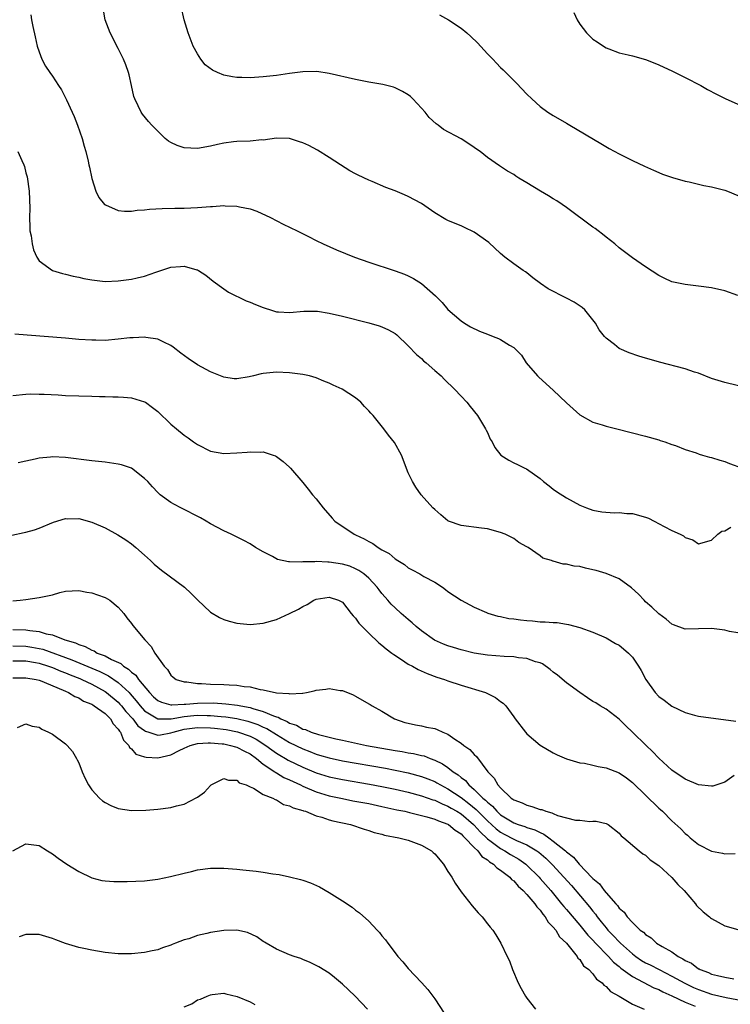
# Model space of a CAD drawing. Units: inches. Extents: x 2550000 to 2553000, y 1557000 to 1560000.
# Drawn here: x 2550974 to 2551082, y 1557890 to 1558039 of the extents above; entities that cross this region are included whole.
import ezdxf

# ---------------------------------------------------------------- set-up
doc = ezdxf.new("R2010")
doc.units = ezdxf.units.IN
doc.header["$MEASUREMENT"] = 0
doc.layers.add('LD25501557_10ft', color=73, linetype='Continuous')

msp = doc.modelspace()

# ---------------------------------------------------------------- linework, layer by layer
at = {"layer": 'LD25501557_10ft'}
for points, elevation in [([(2551086.65, 1557982.65), (2551081, 1557984), (2551079, 1557984.63), (2551077, 1557985.41), (2551076.41, 1557985.59), (2551075, 1557986.07), (2551071.09, 1557987.09), (2551069.53, 1557987.53), (2551069, 1557987.7), (2551067.98, 1557987.98), (2551066.49, 1557988.49), (2551065, 1557989.15), (2551064.26, 1557989.74), (2551063, 1557990.71), (2551062.86, 1557990.86), (2551062.77, 1557991), (2551061.98, 1557991.98), (2551061.42, 1557993), (2551059.78, 1557995), (2551059.37, 1557995.37), (2551058.16, 1557996.16), (2551057, 1557996.8), (2551054.21, 1557998.21), (2551053.05, 1557999), (2551051.88, 1557999.88), (2551051, 1558000.62), (2551050.76, 1558000.76), (2551050.44, 1558001), (2551049, 1558002), (2551047.64, 1558003), (2551047, 1558003.54), (2551045.22, 1558005.22), (2551043, 1558006.8), (2551041.52, 1558007.52), (2551041, 1558007.75), (2551040.1, 1558008.1), (2551039, 1558008.56), (2551038.7, 1558008.7), (2551037, 1558009.7), (2551035, 1558011.14), (2551033, 1558012.22), (2551032.44, 1558012.44), (2551031, 1558013.07), (2551029.58, 1558013.58), (2551027.52, 1558014.48), (2551027, 1558014.69), (2551025.41, 1558015.41), (2551025, 1558015.64), (2551024.11, 1558016.11), (2551022.69, 1558017), (2551021, 1558018.12), (2551019.23, 1558019.23), (2551017.92, 1558019.92), (2551017, 1558020.34), (2551016.51, 1558020.51), (2551015, 1558020.97), (2551013, 1558021.03), (2551011, 1558020.76), (2551010.77, 1558020.77), (2551009, 1558020.61), (2551007, 1558020.55), (2551006.47, 1558020.47), (2551005, 1558020.3), (2551004.06, 1558020.06), (2551003, 1558019.82), (2551001, 1558019.45), (2550999, 1558019.58), (2550997.95, 1558019.95), (2550997, 1558020.39), (2550996.61, 1558020.61), (2550996.14, 1558021), (2550995, 1558022.08), (2550994.1, 1558023), (2550993.58, 1558023.58), (2550992.68, 1558024.68), (2550992.47, 1558025), (2550992.04, 1558025.96), (2550991.51, 1558027), (2550991.38, 1558027.38), (2550991, 1558029.01), (2550990.65, 1558030.65), (2550990.55, 1558031), (2550990.15, 1558032.15), (2550989.81, 1558033), (2550989, 1558034.62), (2550987.77, 1558037), (2550987, 1558039), (2550986.73, 1558040.73)], 7390), ([(2551083, 1557997.17), (2551081, 1557997.88), (2551079, 1557998.33), (2551077, 1557998.6), (2551075, 1557998.85), (2551073, 1557999.27), (2551071.8, 1557999.8), (2551071, 1558000.2), (2551069, 1558001.53), (2551067, 1558002.9), (2551065, 1558004.4), (2551064.33, 1558005), (2551063, 1558006.02), (2551062.48, 1558006.48), (2551061.81, 1558007), (2551061.34, 1558007.34), (2551061, 1558007.55), (2551057, 1558010.53), (2551056.36, 1558011), (2551055.55, 1558011.55), (2551055, 1558011.85), (2551054.28, 1558012.28), (2551053.04, 1558013), (2551051, 1558014.27), (2551049.75, 1558015), (2551049.3, 1558015.3), (2551049, 1558015.52), (2551048.03, 1558016.03), (2551047, 1558016.76), (2551046.84, 1558016.84), (2551045, 1558018.1), (2551043.88, 1558019), (2551043.36, 1558019.36), (2551043, 1558019.64), (2551042.16, 1558020.16), (2551041, 1558020.96), (2551038.36, 1558022.36), (2551037.55, 1558023), (2551037.23, 1558023.23), (2551036.19, 1558024.19), (2551035.54, 1558025), (2551035, 1558025.6), (2551033.68, 1558027), (2551033.34, 1558027.34), (2551033, 1558027.59), (2551032.14, 1558028.14), (2551031, 1558028.66), (2551030.75, 1558028.75), (2551029.16, 1558029.16), (2551027, 1558029.54), (2551025, 1558029.92), (2551021, 1558030.86), (2551019.13, 1558031.13), (2551017, 1558031.1), (2551015, 1558030.84), (2551013, 1558030.55), (2551011, 1558030.33), (2551009, 1558030.21), (2551007.75, 1558030.25), (2551007, 1558030.25), (2551006.33, 1558030.33), (2551005, 1558030.6), (2551004.03, 1558031), (2551003.32, 1558031.33), (2551002.18, 1558032.18), (2551001.51, 1558033), (2551001, 1558033.8), (2551000.37, 1558035), (2550999.63, 1558037), (2550999.01, 1558039), (2550998.52, 1558041)], 7380), ([(2550975.75, 1558039.75), (2550975.85, 1558039), (2550976.05, 1558037.95), (2550976.39, 1558036.39), (2550976.72, 1558035), (2550977, 1558034.11), (2550977.43, 1558033), (2550977.98, 1558031.98), (2550978.61, 1558031), (2550979, 1558030.44), (2550979.94, 1558029), (2550980.38, 1558028.38), (2550981.07, 1558027.07), (2550981.17, 1558026.83), (2550982.03, 1558025), (2550982.32, 1558024.32), (2550982.84, 1558023), (2550983.53, 1558021), (2550983.84, 1558019.84), (2550984.09, 1558019), (2550984.44, 1558017.56), (2550984.56, 1558017), (2550984.62, 1558016.62), (2550985, 1558014.93), (2550985.62, 1558013), (2550986.04, 1558012.04), (2550986.93, 1558011), (2550987, 1558010.94), (2550987.08, 1558010.92), (2550989, 1558010.1), (2550989.96, 1558009.96), (2550991, 1558009.99), (2550991.87, 1558010.13), (2550993, 1558010.16), (2550993.74, 1558010.26), (2550995.64, 1558010.36), (2550997.58, 1558010.42), (2550999, 1558010.43), (2551001, 1558010.51), (2551003, 1558010.68), (2551003.32, 1558010.68), (2551005, 1558010.81), (2551005.22, 1558010.78), (2551007, 1558010.73), (2551007.39, 1558010.61), (2551009, 1558010.31), (2551010, 1558010), (2551012.12, 1558009), (2551014.02, 1558008.02), (2551016.13, 1558007), (2551017.87, 1558006.13), (2551019, 1558005.54), (2551020.11, 1558005), (2551022.11, 1558004.11), (2551024.84, 1558003), (2551027, 1558002.25), (2551031, 1558000.92), (2551032.42, 1558000.42), (2551033, 1558000.17), (2551033.79, 1557999.79), (2551035, 1557999), (2551037.14, 1557997.14), (2551038.12, 1557996.12), (2551039, 1557995.08), (2551041, 1557993.37), (2551041.54, 1557993), (2551042.45, 1557992.45), (2551043.8, 1557991.8), (2551045, 1557991.32), (2551045.89, 1557991), (2551046.69, 1557990.69), (2551047, 1557990.52), (2551048.34, 1557989.66), (2551049, 1557989.3), (2551049.18, 1557989.18), (2551049.33, 1557989), (2551050.15, 1557988.15), (2551050.89, 1557987), (2551052.6, 1557985), (2551052.8, 1557984.8), (2551055, 1557982.84), (2551057, 1557980.92), (2551058, 1557980), (2551059, 1557979.1), (2551061, 1557977.99), (2551062.42, 1557977.58), (2551063, 1557977.38), (2551064.63, 1557977), (2551069, 1557975.85), (2551071, 1557975.3), (2551071.22, 1557975.22), (2551071.94, 1557975), (2551073, 1557974.63), (2551073.54, 1557974.46), (2551075, 1557973.87), (2551076.66, 1557973.34), (2551077.14, 1557973.14), (2551077.64, 1557973), (2551078.67, 1557972.67), (2551079, 1557972.61), (2551080.24, 1557972.24), (2551081, 1557972.01), (2551081.75, 1557971.75), (2551083.68, 1557971)], 7400), ([(2551037.72, 1558039.72), (2551039.09, 1558039), (2551041, 1558037.7), (2551041.88, 1558037), (2551042.47, 1558036.47), (2551043.5, 1558035.5), (2551045, 1558033.83), (2551045.82, 1558033), (2551046.39, 1558032.39), (2551047, 1558031.77), (2551047.4, 1558031.4), (2551049, 1558029.77), (2551049.4, 1558029.4), (2551051, 1558027.71), (2551051.73, 1558027), (2551053, 1558025.85), (2551054.16, 1558025), (2551055, 1558024.47), (2551057, 1558023.3), (2551057.49, 1558023), (2551062.22, 1558020.22), (2551063.49, 1558019.49), (2551065, 1558018.67), (2551067, 1558017.67), (2551068.81, 1558016.81), (2551070.18, 1558016.18), (2551071, 1558015.82), (2551071.58, 1558015.58), (2551073.06, 1558015.06), (2551075, 1558014.52), (2551075.59, 1558014.41), (2551077, 1558014.07), (2551077.85, 1558013.85), (2551079, 1558013.65), (2551081, 1558013.15), (2551081.42, 1558013), (2551083, 1558012.37)], 7370), ([(2551058.11, 1558040.11), (2551058.61, 1558039), (2551059, 1558038.31), (2551060.03, 1558037), (2551061, 1558036.05), (2551061.65, 1558035.65), (2551062.6, 1558035), (2551063, 1558034.75), (2551063.43, 1558034.57), (2551065, 1558033.98), (2551066.34, 1558033.66), (2551067, 1558033.53), (2551069, 1558032.99), (2551070.39, 1558032.39), (2551071, 1558032.18), (2551071.78, 1558031.78), (2551073, 1558031.26), (2551075, 1558030.25), (2551077.37, 1558029), (2551078.41, 1558028.41), (2551079.73, 1558027.73), (2551081.06, 1558027.06), (2551083, 1558026.17)], 7360), ([(2550973.78, 1558019), (2550974.36, 1558017.64), (2550974.67, 1558017), (2550974.76, 1558016.76), (2550975, 1558015.8), (2550975.17, 1558015.17), (2550975.48, 1558013), (2550975.56, 1558010.44), (2550975.53, 1558009), (2550975.56, 1558007.56), (2550975.61, 1558007), (2550975.77, 1558006.23), (2550975.93, 1558005), (2550976.13, 1558004.13), (2550976.63, 1558003), (2550977, 1558002.46), (2550979, 1558001), (2550980.54, 1558000.54), (2550981, 1558000.45), (2550982.14, 1558000.14), (2550983, 1557999.98), (2550983.78, 1557999.78), (2550985, 1557999.55), (2550987, 1557999.32), (2550989, 1557999.41), (2550991, 1557999.69), (2550991.89, 1557999.89), (2550993, 1558000.11), (2550994.71, 1558000.71), (2550997, 1558001.48), (2550998.43, 1558001.57), (2550999, 1558001.65), (2551000.9, 1558001.1), (2551001, 1558001.08), (2551001.15, 1558001), (2551002.27, 1558000.27), (2551003.38, 1557999.38), (2551005, 1557998.2), (2551005.71, 1557997.71), (2551008.38, 1557996.38), (2551009, 1557996.2), (2551009.82, 1557995.82), (2551011, 1557995.36), (2551011.28, 1557995.28), (2551012.12, 1557995), (2551013, 1557994.74), (2551013.3, 1557994.7), (2551015, 1557994.63), (2551017.16, 1557994.84), (2551019, 1557994.82), (2551019.2, 1557994.8), (2551021, 1557994.5), (2551023, 1557994.04), (2551027, 1557993.06), (2551028.6, 1557992.6), (2551029, 1557992.46), (2551030.01, 1557992.01), (2551031, 1557991.43), (2551031.24, 1557991.24), (2551033, 1557989.57), (2551034.23, 1557988.23), (2551035, 1557987.62), (2551035.31, 1557987.31), (2551035.71, 1557987), (2551037, 1557985.84), (2551037.99, 1557985), (2551038.47, 1557984.47), (2551040.02, 1557983), (2551041, 1557981.91), (2551041.89, 1557981), (2551042.37, 1557980.37), (2551043.48, 1557979), (2551044.72, 1557977), (2551044.8, 1557976.8), (2551045, 1557976.41), (2551045.43, 1557975.43), (2551045.72, 1557975), (2551046.14, 1557974.14), (2551047.05, 1557973), (2551048.25, 1557972.25), (2551049, 1557971.84), (2551049.57, 1557971.57), (2551050.67, 1557971), (2551050.91, 1557970.91), (2551053, 1557969.46), (2551053.51, 1557969), (2551054.36, 1557968.36), (2551055, 1557967.85), (2551055.49, 1557967.49), (2551057, 1557966.53), (2551059, 1557965.42), (2551060.04, 1557965), (2551061, 1557964.64), (2551062.38, 1557964.38), (2551064.24, 1557964.24), (2551065, 1557964.29), (2551066.16, 1557964.16), (2551067, 1557964.13), (2551069, 1557963.59), (2551069.43, 1557963.43), (2551070.32, 1557963), (2551071.84, 1557962.16), (2551073, 1557961.57), (2551074.25, 1557961), (2551074.74, 1557960.74), (2551075, 1557960.51), (2551076.15, 1557960.15), (2551077, 1557959.56), (2551079, 1557960.12), (2551079.98, 1557961), (2551080.55, 1557961.45), (2551081, 1557961.54), (2551081.92, 1557962.08)], 7410), ([(2551083, 1557946.08), (2551081.72, 1557946.28), (2551081, 1557946.44), (2551079, 1557946.69), (2551077, 1557946.64), (2551075, 1557946.61), (2551073.25, 1557947.25), (2551073, 1557947.36), (2551072.13, 1557948.13), (2551071, 1557948.95), (2551069.97, 1557949.97), (2551069, 1557950.78), (2551068.78, 1557951), (2551067.92, 1557951.92), (2551066.88, 1557952.88), (2551065, 1557954.23), (2551063.04, 1557955.04), (2551061.51, 1557955.51), (2551061, 1557955.63), (2551059.86, 1557955.86), (2551059, 1557956.11), (2551058.17, 1557956.17), (2551057, 1557956.46), (2551056.48, 1557956.48), (2551055, 1557956.9), (2551054.91, 1557956.91), (2551054.71, 1557957), (2551053.4, 1557957.4), (2551053, 1557957.71), (2551051.16, 1557959), (2551051.06, 1557959.06), (2551051, 1557959.11), (2551049.75, 1557959.75), (2551049, 1557960.36), (2551047.69, 1557961), (2551047, 1557961.28), (2551045, 1557961.81), (2551044.1, 1557961.9), (2551041, 1557962.33), (2551039.11, 1557963), (2551039, 1557963.06), (2551037.92, 1557963.92), (2551037, 1557964.73), (2551036.72, 1557965), (2551034.96, 1557967), (2551034.15, 1557968.15), (2551033.63, 1557969), (2551033, 1557970.33), (2551031.96, 1557973), (2551030.92, 1557974.92), (2551030.02, 1557976.02), (2551029.31, 1557977), (2551027.65, 1557979), (2551027.34, 1557979.34), (2551027, 1557979.73), (2551026.37, 1557980.37), (2551025.78, 1557981), (2551025, 1557981.66), (2551022.97, 1557983), (2551021.6, 1557983.6), (2551021, 1557983.89), (2551020.19, 1557984.19), (2551019, 1557984.72), (2551018.03, 1557985), (2551017, 1557985.21), (2551015, 1557985.45), (2551013, 1557985.55), (2551011, 1557985.37), (2551010.7, 1557985.3), (2551009.53, 1557985), (2551008.84, 1557984.84), (2551007, 1557984.56), (2551006.58, 1557984.58), (2551005, 1557984.82), (2551003, 1557985.61), (2551001, 1557986.69), (2550999.62, 1557987.62), (2550998.47, 1557988.47), (2550997.34, 1557989.34), (2550997, 1557989.59), (2550995.89, 1557990.11), (2550995, 1557990.57), (2550993.18, 1557990.82), (2550993, 1557990.86), (2550991.24, 1557990.76), (2550991, 1557990.77), (2550990.75, 1557990.75), (2550989, 1557990.56), (2550987, 1557990.39), (2550985.59, 1557990.41), (2550985, 1557990.4), (2550983, 1557990.54), (2550981, 1557990.72), (2550975.19, 1557991.19), (2550973.31, 1557991.31)], 7420), ([(2550973, 1557982.05), (2550975, 1557982.25), (2550975.73, 1557982.27), (2550977, 1557982.26), (2550977.76, 1557982.24), (2550979.88, 1557982.12), (2550981, 1557982.04), (2550983, 1557981.96), (2550985, 1557981.92), (2550986.13, 1557981.87), (2550987, 1557981.9), (2550988.18, 1557981.82), (2550989, 1557981.84), (2550989.8, 1557981.8), (2550991, 1557981.66), (2550993, 1557981.07), (2550993.11, 1557981), (2550994.19, 1557980.19), (2550995, 1557979.62), (2550997, 1557977.71), (2550997.82, 1557977), (2550999, 1557976.04), (2550999.62, 1557975.62), (2551000.41, 1557975), (2551001, 1557974.59), (2551003, 1557973.58), (2551005, 1557973.23), (2551007, 1557973.33), (2551008.56, 1557973.44), (2551009, 1557973.51), (2551010.58, 1557973.42), (2551011, 1557973.47), (2551012.52, 1557973), (2551012.87, 1557972.87), (2551013, 1557972.8), (2551014.02, 1557972.02), (2551015, 1557971.15), (2551015.14, 1557971), (2551017, 1557968.84), (2551017.83, 1557967.83), (2551018.46, 1557967), (2551019, 1557966.36), (2551020.1, 1557965), (2551021.43, 1557963.43), (2551021.83, 1557963), (2551024.77, 1557961), (2551025, 1557960.91), (2551026.32, 1557960.32), (2551027, 1557959.91), (2551027.61, 1557959.61), (2551028.41, 1557959), (2551029, 1557958.66), (2551030.09, 1557958.09), (2551031, 1557957.28), (2551031.42, 1557957), (2551032.4, 1557956.4), (2551033, 1557955.9), (2551033.61, 1557955.61), (2551034.74, 1557955), (2551035.38, 1557954.62), (2551037, 1557953.73), (2551038.17, 1557953), (2551038.65, 1557952.65), (2551039, 1557952.33), (2551041, 1557951), (2551043, 1557949.96), (2551044.85, 1557949.15), (2551045.05, 1557949.05), (2551046.59, 1557948.59), (2551047, 1557948.53), (2551048.25, 1557948.25), (2551049, 1557948.17), (2551050.02, 1557948.02), (2551051, 1557947.91), (2551051.86, 1557947.86), (2551053, 1557947.75), (2551053.74, 1557947.74), (2551055, 1557947.62), (2551055.6, 1557947.6), (2551057, 1557947.36), (2551057.32, 1557947.32), (2551059, 1557946.85), (2551061, 1557946.14), (2551063, 1557945.28), (2551064.45, 1557944.45), (2551065, 1557944.17), (2551065.63, 1557943.63), (2551066.43, 1557943), (2551067, 1557942.39), (2551067.94, 1557941), (2551068.34, 1557940.34), (2551069.05, 1557939), (2551070.47, 1557937), (2551071, 1557936.42), (2551071.84, 1557935.84), (2551073, 1557934.92), (2551075, 1557933.96), (2551076.42, 1557933.58), (2551077, 1557933.44), (2551082.68, 1557932.68)], 7430), ([(2551082.41, 1557924.41), (2551081, 1557923.43), (2551079.19, 1557922.81), (2551079, 1557922.79), (2551077, 1557923), (2551075, 1557923.88), (2551074.32, 1557924.32), (2551073.34, 1557925), (2551073, 1557925.25), (2551071, 1557927.06), (2551070.06, 1557928.06), (2551069.06, 1557929), (2551067, 1557931.02), (2551065.98, 1557931.98), (2551065, 1557932.96), (2551063, 1557934.48), (2551062.12, 1557935), (2551061.43, 1557935.43), (2551061, 1557935.67), (2551060.19, 1557936.19), (2551059, 1557937), (2551057, 1557938.46), (2551055.63, 1557939.63), (2551055, 1557940.11), (2551054.52, 1557940.52), (2551053.35, 1557941.35), (2551053, 1557941.49), (2551052.32, 1557941.68), (2551051, 1557942.16), (2551049.71, 1557942.29), (2551049, 1557942.41), (2551047.52, 1557942.48), (2551045, 1557942.67), (2551043, 1557942.99), (2551041, 1557943.5), (2551039.84, 1557943.84), (2551039, 1557944.11), (2551038.35, 1557944.35), (2551036.97, 1557944.97), (2551035, 1557946.34), (2551034.19, 1557947), (2551033.57, 1557947.57), (2551033, 1557948.06), (2551031.93, 1557949), (2551031, 1557949.85), (2551030.42, 1557950.42), (2551029.91, 1557951), (2551029.47, 1557951.47), (2551029, 1557952.03), (2551028.57, 1557952.57), (2551028.27, 1557953), (2551027, 1557954.34), (2551026.26, 1557955), (2551025.52, 1557955.52), (2551025, 1557955.78), (2551024.14, 1557956.14), (2551023, 1557956.49), (2551021, 1557956.78), (2551020.77, 1557956.77), (2551019, 1557956.85), (2551018.82, 1557956.82), (2551017, 1557956.81), (2551016.77, 1557956.77), (2551015, 1557956.83), (2551014.82, 1557956.82), (2551013.17, 1557957.17), (2551012.38, 1557957.62), (2551011, 1557958.34), (2551009.83, 1557959), (2551009, 1557959.53), (2551008.03, 1557960.03), (2551006.11, 1557961), (2551005, 1557961.53), (2551003, 1557962.6), (2551002.32, 1557963), (2551001.47, 1557963.47), (2550998.48, 1557965), (2550997.51, 1557965.51), (2550997, 1557965.81), (2550995.36, 1557967), (2550995.16, 1557967.16), (2550995, 1557967.32), (2550994.21, 1557968.21), (2550993.47, 1557969), (2550993, 1557969.47), (2550991, 1557971), (2550989.5, 1557971.5), (2550989, 1557971.63), (2550987, 1557971.93), (2550985, 1557972.15), (2550981, 1557972.64), (2550979, 1557972.75), (2550978.7, 1557972.7), (2550977, 1557972.55), (2550976.38, 1557972.38), (2550975, 1557972.1), (2550973.83, 1557971.83)], 7440), ([(2550972.87, 1557960.87), (2550974.75, 1557961.25), (2550975, 1557961.31), (2550976.31, 1557961.69), (2550977, 1557961.92), (2550979.19, 1557962.81), (2550981, 1557963.37), (2550981.35, 1557963.35), (2550983, 1557963.37), (2550985, 1557962.83), (2550987, 1557961.97), (2550988.93, 1557960.93), (2550990.15, 1557960.15), (2550991, 1557959.54), (2550991.66, 1557959), (2550993, 1557957.83), (2550993.87, 1557957), (2550994.47, 1557956.47), (2550995.54, 1557955.54), (2550999.03, 1557953), (2551000.04, 1557952.04), (2551001, 1557951.07), (2551003, 1557949.19), (2551004.38, 1557948.38), (2551005, 1557948.08), (2551005.82, 1557947.82), (2551007, 1557947.52), (2551009, 1557947.33), (2551011, 1557947.51), (2551013, 1557948.07), (2551015, 1557948.98), (2551016.36, 1557949.64), (2551017, 1557950.03), (2551017.65, 1557950.36), (2551018.66, 1557951), (2551019, 1557951.14), (2551021, 1557951.48), (2551022.42, 1557951), (2551022.8, 1557950.8), (2551023, 1557950.71), (2551024.35, 1557949), (2551024.62, 1557948.62), (2551025, 1557948.28), (2551025.51, 1557947.51), (2551026, 1557947), (2551027, 1557946), (2551028.54, 1557944.54), (2551029, 1557944.21), (2551029.65, 1557943.65), (2551030.52, 1557943), (2551030.78, 1557942.78), (2551031.99, 1557942.01), (2551033, 1557941.33), (2551033.62, 1557941), (2551034.49, 1557940.49), (2551035.88, 1557939.88), (2551037.34, 1557939.34), (2551038.47, 1557939), (2551039, 1557938.79), (2551041, 1557938.1), (2551044.73, 1557937), (2551046.24, 1557936.24), (2551047, 1557935.65), (2551047.39, 1557935.39), (2551047.78, 1557935), (2551049, 1557933.31), (2551049.21, 1557933), (2551050.76, 1557931), (2551051, 1557930.74), (2551053, 1557929.04), (2551055, 1557927.87), (2551055.56, 1557927.56), (2551057, 1557926.95), (2551059, 1557926.37), (2551059.71, 1557926.29), (2551061, 1557925.99), (2551061.78, 1557925.78), (2551063, 1557925.6), (2551065, 1557924.83), (2551066.08, 1557924.08), (2551067, 1557923.39), (2551071, 1557919.48), (2551071.26, 1557919.26), (2551071.54, 1557919), (2551073, 1557917.56), (2551074.36, 1557916.36), (2551075, 1557915.62), (2551075.38, 1557915.38), (2551075.78, 1557915), (2551077, 1557913.97), (2551079, 1557912.94), (2551080.67, 1557912.67), (2551081, 1557912.58), (2551082.61, 1557912.61)], 7450), ([(2550973, 1557950.91), (2550974.11, 1557951), (2550975, 1557951.11), (2550977, 1557951.4), (2550977.53, 1557951.53), (2550979, 1557951.84), (2550980.15, 1557952.15), (2550981, 1557952.35), (2550983, 1557952.49), (2550984.24, 1557952.24), (2550985, 1557952.14), (2550985.83, 1557951.83), (2550987, 1557951.43), (2550987.72, 1557951), (2550989, 1557949.96), (2550989.44, 1557949.44), (2550989.86, 1557949), (2550990.32, 1557948.32), (2550991, 1557947.46), (2550991.19, 1557947.19), (2550993.02, 1557945), (2550994, 1557944), (2550994.56, 1557943), (2550995.97, 1557941), (2550996.49, 1557940.49), (2550997, 1557939.64), (2550997.35, 1557939.35), (2550997.8, 1557939), (2550999, 1557938.61), (2550999.39, 1557938.61), (2551001, 1557938.37), (2551001.62, 1557938.38), (2551003, 1557938.29), (2551005, 1557938.24), (2551005.83, 1557938.17), (2551007, 1557938.12), (2551008.08, 1557937.92), (2551009, 1557937.86), (2551010.53, 1557937.47), (2551011, 1557937.44), (2551013, 1557936.98), (2551014.87, 1557936.87), (2551015, 1557936.81), (2551016.93, 1557936.93), (2551017, 1557936.91), (2551017.54, 1557937), (2551018.73, 1557937.27), (2551019, 1557937.35), (2551020.48, 1557937.52), (2551021, 1557937.62), (2551022.66, 1557937.34), (2551023, 1557937.31), (2551024.64, 1557936.64), (2551025, 1557936.45), (2551027, 1557935.32), (2551027.19, 1557935.19), (2551027.51, 1557935), (2551029, 1557934.2), (2551030.9, 1557933), (2551032.49, 1557932.49), (2551033, 1557932.35), (2551034.09, 1557932.09), (2551035, 1557931.96), (2551035.78, 1557931.78), (2551037, 1557931.55), (2551037.4, 1557931.4), (2551038.24, 1557931), (2551039, 1557930.69), (2551040.06, 1557929.94), (2551041, 1557929.32), (2551041.42, 1557929), (2551042.35, 1557928.35), (2551043, 1557927.6), (2551043.33, 1557927.33), (2551045.05, 1557925), (2551046.05, 1557924.05), (2551046.59, 1557923), (2551047, 1557922.55), (2551048.62, 1557921), (2551048.86, 1557920.86), (2551049, 1557920.73), (2551050.28, 1557920.28), (2551051, 1557919.92), (2551051.75, 1557919.75), (2551053, 1557919.3), (2551053.26, 1557919.26), (2551053.88, 1557919), (2551054.79, 1557918.79), (2551055, 1557918.66), (2551055.64, 1557918.36), (2551057, 1557918.03), (2551058.34, 1557917.66), (2551059, 1557917.65), (2551060.52, 1557917.48), (2551061, 1557917.53), (2551061.49, 1557917.49), (2551063, 1557917.18), (2551063.34, 1557917), (2551065, 1557915.7), (2551065.29, 1557915.29), (2551065.69, 1557915), (2551068.02, 1557913), (2551068.58, 1557912.58), (2551069, 1557912.35), (2551069.67, 1557911.67), (2551071, 1557910.79), (2551073, 1557908.96), (2551073.89, 1557907.89), (2551074.86, 1557907), (2551076.56, 1557905), (2551076.74, 1557904.74), (2551077.75, 1557903.75), (2551078.68, 1557903), (2551078.85, 1557902.85), (2551079, 1557902.73), (2551081, 1557901.64), (2551083, 1557901.11)], 7460), ([(2550973, 1557946.54), (2550975, 1557946.52), (2550975.59, 1557946.41), (2550977, 1557946.27), (2550978.08, 1557945.92), (2550979, 1557945.76), (2550980.91, 1557945), (2550982.53, 1557944.53), (2550983, 1557944.29), (2550984, 1557944), (2550985, 1557943.42), (2550985.32, 1557943.32), (2550985.81, 1557943), (2550987, 1557942.55), (2550987.99, 1557942.01), (2550989.4, 1557941.4), (2550989.8, 1557941), (2550990.57, 1557940.57), (2550991, 1557940.12), (2550991.66, 1557939.66), (2550992.09, 1557939), (2550993.73, 1557937), (2550994.37, 1557936.37), (2550995, 1557935.81), (2550995.55, 1557935.55), (2550997, 1557935.16), (2550997.14, 1557935.14), (2550999, 1557935.25), (2550999.25, 1557935.25), (2551001, 1557935.41), (2551003.43, 1557935.43), (2551005.32, 1557935.32), (2551007.11, 1557935.11), (2551007.57, 1557935), (2551009, 1557934.74), (2551009.41, 1557934.59), (2551011, 1557934.15), (2551012.53, 1557933.47), (2551013, 1557933.32), (2551013.26, 1557933.26), (2551013.67, 1557933), (2551014.61, 1557932.61), (2551015, 1557932.37), (2551016.04, 1557932.04), (2551017, 1557931.48), (2551017.4, 1557931.4), (2551018.26, 1557931), (2551019.36, 1557930.64), (2551022, 1557930), (2551023, 1557929.8), (2551026.68, 1557929), (2551031, 1557928.24), (2551032.08, 1557928.08), (2551033, 1557927.88), (2551033.78, 1557927.78), (2551035, 1557927.46), (2551035.39, 1557927.39), (2551036.33, 1557927), (2551037, 1557926.77), (2551038.21, 1557926.21), (2551039, 1557925.66), (2551039.82, 1557925), (2551040.54, 1557924.54), (2551041, 1557924.14), (2551041.66, 1557923.66), (2551042.19, 1557923), (2551043, 1557922.33), (2551044.33, 1557921), (2551044.7, 1557920.7), (2551045, 1557920.38), (2551045.78, 1557919.78), (2551046.44, 1557919), (2551047, 1557918.49), (2551049, 1557917.24), (2551049.66, 1557917), (2551050.68, 1557916.68), (2551051, 1557916.55), (2551052.2, 1557916.2), (2551053, 1557915.78), (2551053.56, 1557915.56), (2551054.31, 1557915), (2551055, 1557914.5), (2551056.84, 1557913), (2551057, 1557912.85), (2551058.06, 1557912.06), (2551058.91, 1557911), (2551060.91, 1557908.91), (2551061, 1557908.8), (2551061.99, 1557907.99), (2551062.71, 1557907), (2551063, 1557906.64), (2551064.46, 1557905), (2551064.73, 1557904.73), (2551065, 1557904.3), (2551065.74, 1557903.74), (2551066.22, 1557903), (2551067, 1557902.17), (2551068.2, 1557901), (2551068.68, 1557900.68), (2551069, 1557900.31), (2551069.83, 1557899.83), (2551070.65, 1557899), (2551071.51, 1557898.49), (2551073, 1557897.68), (2551073.95, 1557897), (2551074.66, 1557896.66), (2551075, 1557896.41), (2551075.96, 1557895.96), (2551077, 1557895.15), (2551077.11, 1557895.11), (2551077.27, 1557895), (2551078.55, 1557894.55), (2551079, 1557894.34), (2551079.89, 1557894.11), (2551081, 1557893.88), (2551082.37, 1557893.63)], 7470), ([(2550973, 1557944.08), (2550975, 1557944.04), (2550975.9, 1557943.9), (2550977, 1557943.7), (2550977.56, 1557943.56), (2550981.97, 1557941.97), (2550986.21, 1557940.21), (2550987, 1557939.79), (2550987.54, 1557939.54), (2550989, 1557938.52), (2550990.63, 1557937), (2550990.82, 1557936.82), (2550991.74, 1557935.74), (2550992.31, 1557935), (2550993, 1557934.24), (2550995, 1557933.04), (2550997.02, 1557933.02), (2550999, 1557933.37), (2551000.46, 1557933.54), (2551001, 1557933.57), (2551002.47, 1557933.53), (2551003, 1557933.54), (2551004.62, 1557933.38), (2551005.33, 1557933.33), (2551007, 1557933.07), (2551008.68, 1557932.68), (2551010.17, 1557932.17), (2551011, 1557931.77), (2551011.54, 1557931.54), (2551013, 1557930.63), (2551015, 1557929.43), (2551017, 1557928.45), (2551018.06, 1557928.06), (2551019, 1557927.68), (2551019.53, 1557927.53), (2551021, 1557927.09), (2551023, 1557926.67), (2551029.53, 1557925.53), (2551031, 1557925.26), (2551033, 1557924.84), (2551035, 1557924.3), (2551035.94, 1557923.94), (2551037, 1557923.5), (2551037.33, 1557923.33), (2551037.87, 1557923), (2551039, 1557922.42), (2551041, 1557921.11), (2551042.2, 1557920.2), (2551043.29, 1557919.29), (2551043.56, 1557919), (2551045, 1557917.57), (2551046.35, 1557916.35), (2551047, 1557915.85), (2551047.55, 1557915.55), (2551049, 1557914.78), (2551049.43, 1557914.57), (2551051, 1557913.9), (2551052.52, 1557913), (2551052.8, 1557912.8), (2551053.88, 1557911.88), (2551054.88, 1557910.88), (2551056.62, 1557909), (2551057.75, 1557907.75), (2551060.5, 1557904.5), (2551061, 1557903.85), (2551061.39, 1557903.39), (2551061.66, 1557903), (2551062.27, 1557902.27), (2551063, 1557901.34), (2551063.29, 1557901), (2551064.14, 1557900.14), (2551065, 1557899.2), (2551065.11, 1557899.11), (2551065.21, 1557899), (2551067, 1557897.38), (2551067.5, 1557897), (2551068.4, 1557896.4), (2551069, 1557896.05), (2551069.71, 1557895.71), (2551071.04, 1557895), (2551073, 1557894.03), (2551074.95, 1557892.95), (2551076.29, 1557892.29), (2551077, 1557891.98), (2551079, 1557891.27), (2551081.24, 1557890.76), (2551085, 1557890.06)], 7480), ([(2550973, 1557941.8), (2550975, 1557941.79), (2550976.44, 1557941.56), (2550977, 1557941.46), (2550978.44, 1557941), (2550979, 1557940.8), (2550980.27, 1557940.27), (2550981, 1557940), (2550981.7, 1557939.7), (2550983.15, 1557939.15), (2550983.49, 1557939), (2550985, 1557938.26), (2550987, 1557937.15), (2550987.22, 1557937), (2550989, 1557935.53), (2550989.26, 1557935.26), (2550989.49, 1557935), (2550990.15, 1557934.15), (2550991.19, 1557933), (2550991.98, 1557931.98), (2550993, 1557931.23), (2550993.14, 1557931.14), (2550993.65, 1557931), (2550995, 1557930.54), (2550995.39, 1557930.61), (2550997, 1557930.88), (2550997.33, 1557931), (2550999, 1557931.44), (2551001, 1557931.71), (2551003, 1557931.66), (2551003.6, 1557931.6), (2551005.38, 1557931.38), (2551007.07, 1557931.07), (2551009, 1557930.4), (2551009.93, 1557929.93), (2551011.41, 1557929), (2551012.3, 1557928.3), (2551013, 1557927.82), (2551013.5, 1557927.5), (2551014.37, 1557927), (2551014.76, 1557926.76), (2551017, 1557925.68), (2551019, 1557924.86), (2551021, 1557924.25), (2551023, 1557923.82), (2551027.1, 1557923.1), (2551029, 1557922.75), (2551031, 1557922.34), (2551033, 1557921.89), (2551035, 1557921.37), (2551036.74, 1557920.74), (2551037, 1557920.67), (2551038.13, 1557920.13), (2551039, 1557919.8), (2551039.5, 1557919.5), (2551040.38, 1557919), (2551041, 1557918.62), (2551042.89, 1557917), (2551043, 1557916.89), (2551043.88, 1557915.88), (2551045, 1557914.85), (2551045.55, 1557914.45), (2551047, 1557913.35), (2551047.66, 1557913), (2551048.48, 1557912.48), (2551049.75, 1557911.75), (2551050.81, 1557911), (2551051, 1557910.83), (2551052.86, 1557909), (2551053, 1557908.84), (2551054.6, 1557907), (2551056.25, 1557905), (2551056.58, 1557904.58), (2551057, 1557904.1), (2551059, 1557901.76), (2551059.62, 1557901), (2551060.23, 1557900.23), (2551061, 1557899.46), (2551061.42, 1557899), (2551063.39, 1557897), (2551064.15, 1557896.15), (2551065, 1557895.46), (2551065.24, 1557895.24), (2551067, 1557893.95), (2551070.26, 1557892.26), (2551071, 1557891.97), (2551071.63, 1557891.63), (2551073, 1557891.03), (2551075, 1557890.05), (2551076.54, 1557889.46)], 7490), ([(2550973, 1557939.26), (2550975, 1557939.26), (2550976.57, 1557939), (2550977, 1557938.9), (2550977.16, 1557938.84), (2550980.62, 1557937.38), (2550981, 1557937.2), (2550981.46, 1557937), (2550982.4, 1557936.4), (2550983, 1557936.18), (2550983.72, 1557935.72), (2550985, 1557935.22), (2550985.13, 1557935.13), (2550985.36, 1557935), (2550987, 1557933.81), (2550987.82, 1557933), (2550988.25, 1557932.25), (2550989, 1557931.46), (2550989.17, 1557931.17), (2550989.33, 1557931), (2550989.79, 1557929.79), (2550990.6, 1557929), (2550990.7, 1557928.7), (2550991, 1557928.46), (2550991.69, 1557927.69), (2550993, 1557927.26), (2550993.21, 1557927.21), (2550995, 1557927.11), (2550997, 1557927.57), (2550998.23, 1557928.23), (2550999, 1557928.59), (2550999.93, 1557929), (2551001, 1557929.26), (2551002.63, 1557929.37), (2551003, 1557929.36), (2551004.76, 1557929.24), (2551005, 1557929.21), (2551006.05, 1557929), (2551006.78, 1557928.78), (2551007, 1557928.74), (2551008.13, 1557928.13), (2551009, 1557927.71), (2551009.98, 1557927), (2551011, 1557926.17), (2551012.73, 1557925), (2551012.88, 1557924.88), (2551013, 1557924.82), (2551014.13, 1557924.13), (2551015, 1557923.77), (2551015.51, 1557923.51), (2551016.66, 1557923), (2551017, 1557922.83), (2551019, 1557921.98), (2551021, 1557921.37), (2551023, 1557920.93), (2551024.61, 1557920.61), (2551027, 1557920.17), (2551029, 1557919.75), (2551031.25, 1557919.25), (2551032.47, 1557919), (2551033.16, 1557918.84), (2551035.83, 1557918.17), (2551037, 1557917.81), (2551037.56, 1557917.56), (2551039, 1557917.07), (2551039.12, 1557917), (2551040.13, 1557916.13), (2551041, 1557915.59), (2551041.28, 1557915.28), (2551041.6, 1557915), (2551043, 1557913.53), (2551043.55, 1557913), (2551044.17, 1557912.17), (2551045, 1557911.66), (2551045.34, 1557911.34), (2551045.94, 1557911), (2551046.43, 1557910.43), (2551047, 1557910.09), (2551048.42, 1557909), (2551048.67, 1557908.67), (2551049, 1557908.45), (2551049.65, 1557907.65), (2551050.43, 1557907), (2551051, 1557906.41), (2551052.18, 1557905), (2551052.5, 1557904.5), (2551053, 1557904.01), (2551053.41, 1557903.41), (2551053.78, 1557903), (2551054.22, 1557902.22), (2551055, 1557901.45), (2551055.36, 1557901), (2551055.96, 1557899.96), (2551056.99, 1557899), (2551058.61, 1557897), (2551058.74, 1557896.74), (2551059, 1557896.53), (2551059.59, 1557895.59), (2551060.39, 1557895), (2551061, 1557894.36), (2551061.56, 1557893.56), (2551062.4, 1557893), (2551062.66, 1557892.66), (2551063, 1557892.46), (2551063.67, 1557891.67), (2551065, 1557891), (2551067, 1557889.75), (2551068.8, 1557889)], 7500), ([(2550973.73, 1557931.73), (2550975, 1557932.26), (2550975.92, 1557931.92), (2550977, 1557931.76), (2550977.43, 1557931.43), (2550978.42, 1557931), (2550979, 1557930.69), (2550981, 1557929.21), (2550981.23, 1557929), (2550982.06, 1557928.06), (2550982.65, 1557927), (2550982.79, 1557926.79), (2550983, 1557926.37), (2550983.53, 1557925), (2550984, 1557924), (2550984.5, 1557923), (2550985, 1557922.27), (2550986.16, 1557921), (2550986.59, 1557920.59), (2550987, 1557920.32), (2550987.88, 1557919.88), (2550989, 1557919.45), (2550991, 1557919.15), (2550993.2, 1557919.2), (2550995, 1557919.35), (2550997, 1557919.57), (2550997.81, 1557919.81), (2550999, 1557920.08), (2551000.92, 1557921.08), (2551001, 1557921.15), (2551002.09, 1557921.91), (2551003, 1557922.93), (2551003.11, 1557923), (2551005, 1557923.97), (2551005.7, 1557923.7), (2551007, 1557923.7), (2551007.33, 1557923.33), (2551008.38, 1557923), (2551009, 1557922.69), (2551009.5, 1557922.5), (2551011, 1557921.57), (2551012.46, 1557921), (2551012.79, 1557920.79), (2551013, 1557920.75), (2551014.05, 1557920.05), (2551015, 1557919.85), (2551015.52, 1557919.52), (2551017, 1557919.13), (2551017.09, 1557919.09), (2551017.39, 1557919), (2551019, 1557918.32), (2551019.9, 1557918.1), (2551021, 1557917.71), (2551021.55, 1557917.55), (2551024.23, 1557917), (2551026.3, 1557916.3), (2551027, 1557916.11), (2551027.81, 1557915.81), (2551029, 1557915.53), (2551029.4, 1557915.4), (2551031.57, 1557915), (2551033, 1557914.62), (2551035, 1557913.86), (2551036.52, 1557913), (2551036.78, 1557912.78), (2551037, 1557912.54), (2551038.34, 1557911), (2551039, 1557909.89), (2551039.59, 1557909), (2551040.1, 1557908.1), (2551041, 1557906.78), (2551042.68, 1557904.68), (2551043.61, 1557903.61), (2551044.19, 1557903), (2551045, 1557901.93), (2551045.42, 1557901.43), (2551045.81, 1557901), (2551046.3, 1557900.3), (2551047.06, 1557899), (2551048, 1557897), (2551048.33, 1557896.33), (2551048.81, 1557895), (2551049.68, 1557893), (2551050.12, 1557892.12), (2551050.77, 1557891), (2551051, 1557890.66), (2551052.31, 1557889)], 7510), ([(2550973, 1557913.01), (2550975, 1557914.05), (2550977, 1557913.83), (2550978.24, 1557913), (2550979, 1557912.57), (2550979.9, 1557911.9), (2550981.19, 1557911), (2550983, 1557909.86), (2550985, 1557908.9), (2550986.53, 1557908.53), (2550987, 1557908.45), (2550988.35, 1557908.35), (2550989, 1557908.34), (2550990.34, 1557908.34), (2550993, 1557908.46), (2550995, 1557908.7), (2550996.9, 1557909.1), (2550999, 1557909.63), (2551000.12, 1557909.88), (2551001, 1557910.11), (2551003, 1557910.38), (2551005, 1557910.38), (2551007, 1557910.22), (2551007.89, 1557910.11), (2551009.91, 1557909.91), (2551011, 1557909.76), (2551012.47, 1557909.53), (2551013.4, 1557909.4), (2551015, 1557909.08), (2551016.67, 1557908.67), (2551017, 1557908.57), (2551018.16, 1557908.16), (2551019.54, 1557907.54), (2551021, 1557906.71), (2551023, 1557905.43), (2551024.47, 1557904.47), (2551025, 1557904.03), (2551025.62, 1557903.62), (2551027, 1557902.36), (2551028.27, 1557901), (2551028.65, 1557900.65), (2551029, 1557900.14), (2551029.53, 1557899.53), (2551029.89, 1557899), (2551031, 1557897.53), (2551031.43, 1557897), (2551032.19, 1557896.19), (2551033, 1557895.18), (2551035, 1557893.05), (2551035.98, 1557891.98), (2551037, 1557890.57), (2551038.42, 1557888.42)], 7520), ([(2551026.79, 1557889), (2551024.92, 1557891), (2551023.92, 1557891.92), (2551023, 1557892.81), (2551021.82, 1557893.82), (2551021, 1557894.48), (2551019.44, 1557895.44), (2551018.11, 1557896.11), (2551017, 1557896.53), (2551016.68, 1557896.68), (2551015.7, 1557897), (2551015, 1557897.25), (2551013, 1557898.09), (2551011.46, 1557899), (2551011.18, 1557899.18), (2551011, 1557899.26), (2551010, 1557900), (2551008.61, 1557900.61), (2551007, 1557900.98), (2551005, 1557900.94), (2551003, 1557900.62), (2551002.46, 1557900.46), (2551001, 1557900.16), (2550999.69, 1557899.69), (2550999, 1557899.52), (2550997.69, 1557899), (2550997.19, 1557898.81), (2550997, 1557898.71), (2550995.69, 1557898.31), (2550995, 1557898.01), (2550994.14, 1557897.86), (2550993, 1557897.59), (2550991, 1557897.4), (2550989, 1557897.42), (2550987, 1557897.62), (2550985, 1557897.95), (2550983.77, 1557898.23), (2550983, 1557898.37), (2550981, 1557898.97), (2550979.51, 1557899.51), (2550979, 1557899.74), (2550978.02, 1557900.02), (2550977, 1557900.35), (2550975, 1557900.31), (2550973.97, 1557899.97)], 7530), ([(2550999, 1557889.35), (2551000.17, 1557889.83), (2551001, 1557890.41), (2551001.46, 1557890.54), (2551002.48, 1557891), (2551003, 1557891.2), (2551003.24, 1557891.24), (2551005, 1557891.43), (2551005.32, 1557891.32), (2551007.06, 1557890.94), (2551009, 1557890.1), (2551009.7, 1557889.7)], 7540)]:
    msp.add_lwpolyline(points, dxfattribs=dict(at, elevation=elevation))

doc.saveas('drawing.dxf')
